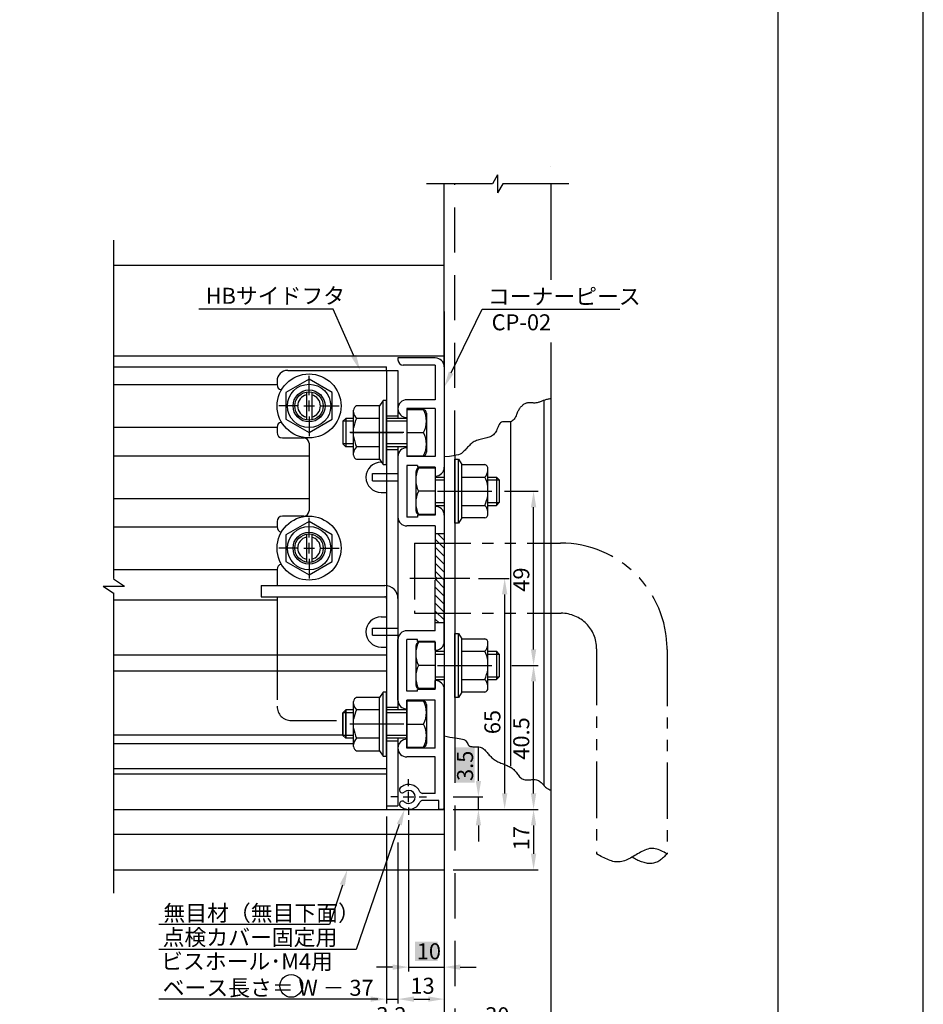
# Model space of a CAD drawing. Extents: x -889 to 194, y -765 to -74.
# Drawn here: x -60 to 194, y -626 to -349 of the extents above; entities that cross this region are included whole.
import ezdxf

# ---------------------------------------------------------------- set-up
doc = ezdxf.new("R2010")
doc.units = 0
for name, pattern in [('CENTER', [50.8, 31.75, -6.35, 6.35, -6.35]), ('DASHED', [19.05, 12.7, -6.35]), ('DASHEDX2', [38.1, 25.4, -12.7]), ('PHANTOM2', [31.75, 15.875, -3.175, 3.175, -3.175, 3.175, -3.175])]:
    doc.linetypes.add(name, pattern=pattern)
doc.layers.get('DEFPOINTS').update_dxf_attribs({"linetype": 'CONTINUOUS'})
for name, color, linetype in [('HASEN', 3, 'DASHED'), ('HATCH', 7, 'CONTINUOUS'), ('HBサイドフタR', 7, 'CONTINUOUS'), ('PT', 4, 'CONTINUOUS'), ('SAISEN', 1, 'CONTINUOUS'), ('SAKUZU1', 7, 'CONTINUOUS'), ('SAKUZU2', 1, 'CONTINUOUS'), ('SUNPOUSEN', 7, 'CONTINUOUS'), ('TYUSINSEN', 5, 'CENTER'), ('コーナーピース', 1, 'CONTINUOUS'), ('ドア', 5, 'CONTINUOUS'), ('ベース', 7, 'CONTINUOUS'), ('ボルト', 4, 'CONTINUOUS'), ('ボルト修正版', 3, 'CONTINUOUS'), ('図面枠', 7, 'CONTINUOUS')]:
    doc.layers.add(name, color=color, linetype=linetype)
doc.styles.get("Standard").update_dxf_attribs({"font": 'txt.shx', "bigfont": 'KELF1-K.shx'})
doc.dimstyles.get("Standard").update_dxf_attribs({"dimtxt": 2.5, "dimasz": 2.5, "dimexe": 1.25, "dimexo": 0.625, "dimtad": 1, "dimcen": 2.5, "dimazin": 3, "dimtfac": 1, "dimtmove": 0, "dimatfit": 3})

# ---------------------------------------------------------------- blocks, each defined once
blk = doc.blocks.new('*X1634')
at = {"layer": 'SUNPOUSEN', "color": 7, "linetype": 'CONTINUOUS'}
for s, p in [('点検カバー固定用', (-19.53, -609.36)), ('ビスホール･M4用', (-19.96, -616.11))]:
    blk.add_text(s, height=4.5, dxfattribs=at).set_placement(p)
blk = doc.blocks.new('*X1635')
at = {"layer": 'SUNPOUSEN', "color": 7}
for p, q in [((47.02, -575.36), (34.85, -610.48)), ((34.85, -610.48), (-20.61, -610.48))]:
    blk.add_line(p, q, dxfattribs=at)
blk.add_solid([(46.31, -575.11), (48.49, -571.11), (47.73, -575.6)], dxfattribs=at)
blk = doc.blocks.new('*X1636')
at = {"layer": 'SUNPOUSEN', "color": 7}
for p, q in [((31.01, -592.38), (27.37, -603.48)), ((27.37, -603.48), (-20.61, -603.48))]:
    blk.add_line(p, q, dxfattribs=at)
blk.add_solid([(30.3, -592.15), (32.41, -588.11), (31.72, -592.61)], dxfattribs=at)
blk = doc.blocks.new('*X1672')
at = {"layer": 'SUNPOUSEN', "color": 18}
blk.add_solid([(51.47, -608.33), (57.81, -608.33), (51.47, -613.73), (57.81, -613.73)], dxfattribs=at)
at = {"layer": 'SUNPOUSEN', "color": 7, "linetype": 'CONTINUOUS'}
blk.add_text('10', height=4.5, dxfattribs=at).set_placement((51.92, -613.28))
blk = doc.blocks.new('*D786')
at = {"layer": 'DEFPOINTS', "color": 0}
for p in [(49.64, -572.11), (59.64, -571.11), (59.64, -615.48)]:
    blk.add_point(p, dxfattribs=at)
at = {"layer": 'SUNPOUSEN', "color": 7}
for p, q in [((59.64, -573.11), (59.64, -616.73)), ((49.64, -574.11), (49.64, -616.73)), ((45.14, -615.48), (40.64, -615.48)), ((49.64, -615.48), (59.64, -615.48)), ((64.14, -615.48), (68.64, -615.48))]:
    blk.add_line(p, q, dxfattribs=at)
for points in [[(45.14, -616.23), (45.14, -614.73), (49.64, -615.48)], [(64.14, -614.73), (64.14, -616.23), (59.64, -615.48)]]:
    blk.add_solid(points, dxfattribs=at)
blk.add_blockref('*X1672', (0, 0), dxfattribs=at)
blk = doc.blocks.new('*D785')
at = {"layer": 'DEFPOINTS', "color": 0}
for p in [(89.64, -567.32), (59.64, -570.91), (89.64, -633.48)]:
    blk.add_point(p, dxfattribs=at)
at = {"layer": 'SUNPOUSEN', "color": 7}
for p, q in [((89.64, -569.32), (89.64, -634.73)), ((59.64, -572.91), (59.64, -634.73)), ((64.14, -633.48), (85.14, -633.48))]:
    blk.add_line(p, q, dxfattribs=at)
for points in [[(64.14, -632.73), (64.14, -634.23), (59.64, -633.48)], [(85.14, -634.23), (85.14, -632.73), (89.64, -633.48)]]:
    blk.add_solid(points, dxfattribs=at)
at = {"layer": 'SUNPOUSEN', "color": 7, "linetype": 'CONTINUOUS'}
blk.add_text('30', height=4.5, dxfattribs=at).set_placement((71.17, -631.28))
blk = doc.blocks.new('*D784')
at = {"layer": 'DEFPOINTS', "color": 0}
for p in [(76.14, -530.6), (84.77, -530.6), (59.64, -571.1)]:
    blk.add_point(p, dxfattribs=at)
at = {"layer": 'SUNPOUSEN'}
for p, q in [((78.64, -530.6), (86.02, -530.6)), ((84.77, -566.6), (84.77, -535.1)), ((62.14, -571.1), (86.02, -571.1))]:
    blk.add_line(p, q, dxfattribs=at)
for points in [[(85.52, -535.1), (84.02, -535.1), (84.77, -530.6)], [(84.02, -566.6), (85.52, -566.6), (84.77, -571.1)]]:
    blk.add_solid(points, dxfattribs=at)
at = {"layer": 'SUNPOUSEN', "linetype": 'CONTINUOUS'}
blk.add_text('40.5', height=4.5, rotation=90, dxfattribs=at).set_placement((83.56, -557.12))
blk = doc.blocks.new('*D783')
at = {"layer": 'DEFPOINTS', "color": 0}
for p in [(66.82, -506.1), (59.64, -571.1), (76.64, -571.1)]:
    blk.add_point(p, dxfattribs=at)
at = {"layer": 'SUNPOUSEN'}
for p, q in [((69.32, -506.1), (77.89, -506.1)), ((76.64, -510.6), (76.64, -566.6)), ((62.14, -571.1), (77.89, -571.1))]:
    blk.add_line(p, q, dxfattribs=at)
for points in [[(77.39, -510.6), (75.89, -510.6), (76.64, -506.1)], [(75.89, -566.6), (77.39, -566.6), (76.64, -571.1)]]:
    blk.add_solid(points, dxfattribs=at)
at = {"layer": 'SUNPOUSEN', "linetype": 'CONTINUOUS'}
blk.add_text('65', height=4.5, rotation=90, dxfattribs=at).set_placement((75.44, -549.95))
blk = doc.blocks.new('*X1671')
at = {"layer": 'SUNPOUSEN', "color": 18}
blk.add_solid([(62.81, -563.56), (62.81, -553.66), (68.21, -563.56), (68.21, -553.66)], dxfattribs=at)
at = {"layer": 'SUNPOUSEN', "linetype": 'CONTINUOUS'}
blk.add_text('3.5', height=4.5, rotation=90, dxfattribs=at).set_placement((67.76, -563.11))
blk = doc.blocks.new('*D782')
at = {"layer": 'DEFPOINTS', "color": 0}
for p in [(59.64, -567.6), (69.26, -567.6), (59.64, -571.1)]:
    blk.add_point(p, dxfattribs=at)
at = {"layer": 'SUNPOUSEN'}
for p, q in [((69.26, -563.1), (69.26, -558.6)), ((62.14, -567.6), (70.51, -567.6)), ((69.26, -571.1), (69.26, -567.6)), ((62.14, -571.1), (70.51, -571.1)), ((69.26, -575.6), (69.26, -580.1))]:
    blk.add_line(p, q, dxfattribs=at)
for points in [[(68.51, -563.1), (70.01, -563.1), (69.26, -567.6)], [(70.01, -575.6), (68.51, -575.6), (69.26, -571.1)]]:
    blk.add_solid(points, dxfattribs=at)
blk.add_blockref('*X1671', (0, 0), dxfattribs=at)
blk = doc.blocks.new('*D781')
at = {"layer": 'DEFPOINTS', "color": 0}
for p in [(59.64, -571.1), (59.64, -588.11), (84.77, -588.11)]:
    blk.add_point(p, dxfattribs=at)
at = {"layer": 'SUNPOUSEN'}
for p, q in [((62.14, -571.1), (86.02, -571.1)), ((84.77, -575.6), (84.77, -583.61)), ((62.14, -588.11), (86.02, -588.11))]:
    blk.add_line(p, q, dxfattribs=at)
for points in [[(85.52, -575.6), (84.02, -575.6), (84.77, -571.1)], [(84.02, -583.61), (85.52, -583.61), (84.77, -588.11)]]:
    blk.add_solid(points, dxfattribs=at)
at = {"layer": 'SUNPOUSEN', "linetype": 'CONTINUOUS'}
blk.add_text('17', height=4.5, rotation=90, dxfattribs=at).set_placement((83.57, -582.6))
blk = doc.blocks.new('*D780')
at = {"layer": 'DEFPOINTS', "color": 0}
for p in [(74.14, -481.6), (84.77, -481.6), (76.14, -530.6)]:
    blk.add_point(p, dxfattribs=at)
at = {"layer": 'SUNPOUSEN'}
for p, q in [((76.64, -481.6), (86.02, -481.6)), ((84.77, -526.1), (84.77, -486.1)), ((78.64, -530.6), (86.02, -530.6))]:
    blk.add_line(p, q, dxfattribs=at)
for points in [[(85.52, -486.1), (84.02, -486.1), (84.77, -481.6)], [(84.02, -526.1), (85.52, -526.1), (84.77, -530.6)]]:
    blk.add_solid(points, dxfattribs=at)
at = {"layer": 'SUNPOUSEN', "linetype": 'CONTINUOUS'}
blk.add_text('49', height=4.5, rotation=90, dxfattribs=at).set_placement((83.57, -509.85))
blk = doc.blocks.new('*X1637')
at = {"layer": 'SUNPOUSEN'}
for p, q in [((28.43, -430.36), (-9.33, -430.36)), ((34.19, -443.48), (28.43, -430.36))]:
    blk.add_line(p, q, dxfattribs=at)
blk.add_solid([(34.88, -443.18), (36, -447.61), (33.5, -443.79)], dxfattribs=at)
blk = doc.blocks.new('*X1638')
at = {"layer": 'SUNPOUSEN'}
for p, q in [((61.6, -448.24), (70.29, -430.36)), ((70.29, -430.36), (108.98, -430.36))]:
    blk.add_line(p, q, dxfattribs=at)
blk.add_solid([(62.28, -448.57), (59.64, -452.29), (60.93, -447.91)], dxfattribs=at)
blk = doc.blocks.new('*X1664')
at = {"layer": 'HATCH', "color": 7, "linetype": 'CONTINUOUS'}
for p, q in [((59.64, -497.61), (57.14, -495.11)), ((59.64, -495.37), (57.87, -493.6)), ((59.64, -499.86), (57.14, -497.36)), ((59.64, -502.1), (57.14, -499.6)), ((59.64, -504.35), (57.14, -501.85)), ((59.64, -506.59), (57.14, -504.09)), ((59.64, -508.84), (57.27, -506.47)), ((59.64, -511.08), (57.14, -508.58)), ((59.64, -513.33), (57.14, -510.83)), ((59.64, -515.57), (57.14, -513.07)), ((59.64, -517.82), (57.14, -515.32)), ((58.18, -518.6), (57.14, -517.56))]:
    blk.add_line(p, q, dxfattribs=at)
blk = doc.blocks.new('*D1595')
at = {"layer": 'DEFPOINTS', "color": 0}
for p in [(43.44, -571.1), (46.64, -578.45), (46.64, -624.48)]:
    blk.add_point(p, dxfattribs=at)
at = {"layer": 'HATCH'}
for p, q in [((43.44, -573.1), (43.44, -625.73)), ((46.64, -580.45), (46.64, -625.73)), ((38.94, -624.48), (34.44, -624.48)), ((43.44, -624.48), (46.64, -624.48)), ((51.14, -624.48), (55.64, -624.48))]:
    blk.add_line(p, q, dxfattribs=at)
for points in [[(38.94, -625.23), (38.94, -623.73), (43.44, -624.48)], [(51.14, -623.73), (51.14, -625.23), (46.64, -624.48)]]:
    blk.add_solid(points, dxfattribs=at)
at = {"layer": 'HATCH', "linetype": 'CONTINUOUS'}
blk.add_text('3.2', height=4.5, dxfattribs=at).set_placement((40.54, -631.24))
blk = doc.blocks.new('*D1596')
at = {"layer": 'DEFPOINTS', "color": 0}
for p in [(59.64, -571.1), (46.64, -578.45), (59.64, -624.48)]:
    blk.add_point(p, dxfattribs=at)
at = {"layer": 'HATCH'}
for p, q in [((59.64, -573.1), (59.64, -625.73)), ((46.64, -580.45), (46.64, -625.73)), ((51.14, -624.48), (55.14, -624.48))]:
    blk.add_line(p, q, dxfattribs=at)
for points in [[(51.14, -623.73), (51.14, -625.23), (46.64, -624.48)], [(55.14, -625.23), (55.14, -623.73), (59.64, -624.48)]]:
    blk.add_solid(points, dxfattribs=at)
at = {"layer": 'HATCH', "linetype": 'CONTINUOUS'}
blk.add_text('13', height=4.5, dxfattribs=at).set_placement((50.14, -622.98))
blk = doc.blocks.new('*D1597')
at = {"layer": 'DEFPOINTS', "color": 0}
for p in [(43.44, -571.1), (-20.61, -610.48), (-20.61, -624.48)]:
    blk.add_point(p, dxfattribs=at)
at = {"layer": 'SUNPOUSEN'}
for p, q in [((43.44, -573.1), (43.44, -625.73)), ((38.94, -624.48), (-20.61, -624.48))]:
    blk.add_line(p, q, dxfattribs=at)
blk.add_solid([(38.94, -625.23), (38.94, -623.73), (43.44, -624.48)], dxfattribs=at)

msp = doc.modelspace()

# ---------------------------------------------------------------- linework, layer by layer
at = {"layer": 'HASEN', "color": 7}
for p, q in [((62.64, -471.571), (62.64, -395.107)), ((62.64, -550.964), (62.64, -647.969))]:
    msp.add_line(p, q, dxfattribs=at)
at = {"layer": 'HASEN', "color": 7, "linetype": 'DASHEDX2'}
for p, q in [((39.439, -476.622), (46.639, -476.622)), ((39.439, -478.622), (39.439, -476.622)), ((39.439, -478.622), (46.639, -478.622)), ((43.439, -508.135), (43.439, -511.805)), ((39.439, -520.122), (46.639, -520.122)), ((39.439, -522.122), (39.439, -520.122)), ((39.439, -522.122), (46.639, -522.122))]:
    msp.add_line(p, q, dxfattribs=at)
at = {"layer": 'HATCH', "color": 7}
for p, q in [((49.639, -564.601), (49.639, -562.601)), ((46.639, -567.601), (44.639, -567.601)), ((48.139, -567.601), (51.139, -567.601)), ((49.639, -569.101), (49.639, -566.101)), ((52.639, -567.601), (54.639, -567.601)), ((49.639, -570.601), (49.639, -572.601))]:
    msp.add_line(p, q, dxfattribs=at)
at = {"layer": 'HBサイドフタR', "color": 7}
for p, q in [((15.639, -447.601), (46.639, -447.601)), ((43.439, -447.601), (43.439, -508.101)), ((46.639, -447.601), (46.639, -461.101)), ((12.639, -450.601), (12.639, -451.621)), ((12.639, -463.581), (12.639, -465.091)), ((14.139, -466.591), (20.139, -466.591)), ((21.639, -468.091), (21.639, -487.091)), ((46.639, -469.101), (46.639, -543.101)), ((12.639, -490.091), (12.639, -491.601)), ((20.139, -488.591), (14.139, -488.591)), ((12.639, -503.601), (12.639, -508.101)), ((8.139, -508.101), (42.939, -508.101)), ((8.139, -508.101), (8.139, -511.301)), ((8.139, -511.301), (42.939, -511.301)), ((12.639, -511.301), (12.639, -527.601)), ((43.439, -511.301), (43.439, -570.101)), ((43.439, -542.351), (46.639, -542.351)), ((46.639, -551.101), (46.639, -570.101)), ((43.439, -551.851), (46.639, -551.851)), ((43.439, -570.101), (46.639, -570.101))]:
    msp.add_line(p, q, dxfattribs=at)
at = {"layer": 'HBサイドフタR', "color": 7, "linetype": 'DASHED'}
for p, q in [((12.639, -527.601), (12.639, -542.101)), ((16.639, -546.101), (31.139, -546.101))]:
    msp.add_line(p, q, dxfattribs=at)
at = {"layer": 'HBサイドフタR', "color": 7}
for centre, radius, start, end in [((15.639, -450.601), 3, 90, 180), ((14.139, -451.601), 1.5, 180, 259.13617), ((14.139, -463.601), 1.5, 100.86383, 180), ((14.139, -465.091), 1.5, 180, 270), ((20.139, -468.091), 1.5, 0, 90), ((20.139, -487.091), 1.5, 270, 0), ((14.139, -490.091), 1.5, 90, 180), ((14.139, -491.601), 1.5, 180, 259.13617), ((14.139, -503.601), 1.5, 100.86383, 180), ((42.939, -511.801), 3.7, 0, 90), ((42.939, -511.801), 0.5, 359.49693, 89.99844)]:
    msp.add_arc(centre, radius, start, end, dxfattribs=at)
at = {"layer": 'HBサイドフタR', "color": 7, "linetype": 'DASHED'}
msp.add_arc((16.639, -542.101), 4, 180, 270, dxfattribs=at)
at = {"layer": 'PT'}
msp.add_line((194.348, -764.783), (194.348, -73.583), dxfattribs=at)
at = {"layer": 'PT', "color": 7}
msp.add_line((89.639, -390.105), (89.639, -390.105), dxfattribs=at)
msp.add_line((89.639, -390.105), (89.639, -390.105), dxfattribs=at)
at = {"layer": 'SAISEN', "color": 7}
for p, q in [((41.883, -473.424), (41.988, -473.424)), ((41.883, -481.924), (43.439, -481.924)), ((41.883, -516.924), (43.439, -516.924)), ((41.883, -525.424), (43.439, -525.424))]:
    msp.add_line(p, q, dxfattribs=at)
for centre in [(41.883, -477.674), (41.883, -521.174)]:
    msp.add_arc(centre, 4.25, 90, 270, dxfattribs=at)
at = {"layer": 'SAKUZU1', "color": 7}
for p, q in [((74.639, -392.607), (73.196, -395.107)), ((74.639, -392.607), (74.639, -397.607)), ((73.196, -395.107), (54.639, -395.107)), ((59.639, -433.038), (59.639, -395.107)), ((76.083, -395.107), (74.639, -397.607)), ((94.639, -395.107), (76.083, -395.107)), ((89.639, -395.107), (89.639, -422.119)), ((-33.365, -410.999), (-33.365, -506.132)), ((59.639, -446.525), (59.639, -410.464)), ((59.639, -418.105), (-33.365, -418.105)), ((59.639, -431.046), (59.639, -570.398)), ((59.639, -431.054), (59.639, -569.905)), ((59.639, -431.674), (59.639, -571.025)), ((89.639, -439.778), (89.639, -647.973)), ((59.639, -443.605), (-33.365, -443.605)), ((87.639, -455.997), (87.639, -564.346)), ((78.299, -462.102), (78.299, -558.9)), ((62.64, -471.451), (62.64, -552.075)), ((-33.365, -506.212), (-30.219, -508.309)), ((-36.28, -508.309), (-33.365, -510.253)), ((-36.28, -508.309), (-30.219, -508.309)), ((-33.365, -510.173), (-33.365, -594.716)), ((59.639, -569.905), (59.639, -647.973))]:
    msp.add_line(p, q, dxfattribs=at)
for points in [[(80.166, -459.603), (80.256, -459.394), (80.355, -459.183), (80.463, -458.973), (80.58, -458.764), (80.705, -458.558), (80.838, -458.356), (80.979, -458.159), (81.127, -457.969), (81.283, -457.787), (81.446, -457.613), (81.616, -457.45), (81.793, -457.299), (81.976, -457.16), (82.166, -457.036), (82.361, -456.926), (82.562, -456.834), (82.769, -456.759), (82.98, -456.704), (83.197, -456.667), (83.418, -456.645), (83.642, -456.637), (83.868, -456.638), (84.097, -456.646), (84.326, -456.658), (84.556, -456.671), (84.785, -456.681), (85.014, -456.685), (85.24, -456.682), (85.463, -456.667), (85.683, -456.638), (85.901, -456.596), (86.116, -456.544), (86.329, -456.482), (86.541, -456.412), (86.752, -456.337), (86.963, -456.257), (87.174, -456.175), (87.387, -456.093), (87.6, -456.011), (87.816, -455.932), (88.035, -455.858), (88.257, -455.79), (88.482, -455.73), (88.71, -455.677), (88.941, -455.63), (89.174, -455.587), (89.407, -455.546), (89.639, -455.506)], [(80.166, -459.603), (80.004, -459.982), (79.837, -460.35), (79.661, -460.701), (79.472, -461.029), (79.267, -461.325), (79.042, -461.583), (78.793, -461.796), (78.516, -461.957), (78.209, -462.059), (77.869, -462.1), (77.506, -462.097), (77.133, -462.072), (76.762, -462.045), (76.403, -462.038), (76.069, -462.071), (75.772, -462.166), (75.515, -462.331), (75.294, -462.557), (75.099, -462.831), (74.926, -463.144), (74.766, -463.484), (74.614, -463.84), (74.461, -464.201), (74.3, -464.557), (74.126, -464.895), (73.931, -465.205), (73.709, -465.479), (73.461, -465.718), (73.191, -465.925), (72.9, -466.103), (72.591, -466.257), (72.267, -466.389), (71.929, -466.504), (71.581, -466.605), (71.226, -466.696), (70.865, -466.779), (70.501, -466.859), (70.136, -466.94), (69.774, -467.024), (69.416, -467.115), (69.066, -467.217), (68.725, -467.334), (68.396, -467.469), (68.083, -467.625), (67.785, -467.805), (67.502, -468.006), (67.232, -468.226), (66.972, -468.461), (66.721, -468.708), (66.475, -468.964), (66.233, -469.225), (65.993, -469.488), (65.753, -469.751), (65.509, -470.009), (65.261, -470.261), (65.005, -470.501), (64.74, -470.728), (64.459, -470.939), (64.119, -471.134), (63.668, -471.315), (63.049, -471.486), (62.208, -471.647), (61.089, -471.802), (59.639, -471.951)], [(59.639, -550.456), (60.47, -550.625), (61.25, -550.761), (61.976, -550.871), (62.649, -550.965), (63.267, -551.05), (63.829, -551.135), (64.333, -551.228), (64.779, -551.337), (65.164, -551.47), (65.489, -551.636), (65.751, -551.843), (65.952, -552.095), (66.11, -552.376), (66.252, -552.659), (66.401, -552.918), (66.584, -553.127), (66.81, -553.278), (67.073, -553.379), (67.368, -553.44), (67.686, -553.471), (68.022, -553.481), (68.37, -553.48), (68.721, -553.478), (69.071, -553.484), (69.412, -553.509), (69.738, -553.562), (70.041, -553.652), (70.32, -553.784), (70.577, -553.952), (70.817, -554.15), (71.043, -554.37), (71.258, -554.605), (71.468, -554.85), (71.676, -555.098), (71.884, -555.342), (72.095, -555.581), (72.308, -555.815), (72.525, -556.042), (72.747, -556.262), (72.973, -556.475), (73.205, -556.678), (73.443, -556.873), (73.688, -557.057), (73.941, -557.23), (74.202, -557.391), (74.471, -557.542), (74.747, -557.683), (75.028, -557.816), (75.314, -557.942), (75.604, -558.063), (75.896, -558.18), (76.19, -558.295), (76.483, -558.41), (76.776, -558.526), (77.067, -558.645), (77.355, -558.769), (77.639, -558.9), (77.918, -559.039), (78.191, -559.188), (78.456, -559.349), (78.712, -559.524), (78.959, -559.715), (79.196, -559.923), (79.421, -560.149), (79.635, -560.392), (79.843, -560.645), (80.045, -560.904), (80.245, -561.164), (80.445, -561.42), (80.648, -561.667), (80.857, -561.9), (81.074, -562.114), (81.301, -562.304), (81.542, -562.466), (81.798, -562.593), (82.072, -562.684), (82.362, -562.743), (82.665, -562.774), (82.979, -562.785), (83.3, -562.78), (83.627, -562.765), (83.958, -562.746), (84.288, -562.728), (84.617, -562.718), (84.941, -562.72), (85.258, -562.741), (85.565, -562.786), (85.86, -562.861), (86.141, -562.971), (86.405, -563.121), (86.653, -563.307), (86.888, -563.519), (87.113, -563.75), (87.33, -563.991), (87.541, -564.233), (87.75, -564.47), (87.958, -564.691), (88.168, -564.889), (88.383, -565.059), (88.607, -565.205), (88.841, -565.334), (89.089, -565.453), (89.354, -565.569), (89.639, -565.686)]]:
    msp.add_lwpolyline(points, dxfattribs=at)
at = {"layer": 'SAKUZU2', "color": 7}
for p, q in [((21.635, -454.601), (21.635, -449.101)), ((21.635, -459.101), (21.635, -456.101)), ((18.635, -457.601), (13.135, -457.601)), ((20.135, -457.601), (23.135, -457.601)), ((24.635, -457.601), (30.135, -457.601)), ((21.635, -460.601), (21.635, -466.101)), ((21.635, -494.601), (21.635, -489.101)), ((18.635, -497.601), (13.135, -497.601)), ((20.135, -497.601), (23.135, -497.601)), ((21.635, -499.101), (21.635, -496.101)), ((24.635, -497.601), (30.135, -497.601)), ((21.635, -500.601), (21.635, -506.101))]:
    msp.add_line(p, q, dxfattribs=at)
at = {"layer": 'SAKUZU2', "color": 7, "linetype": 'PHANTOM2'}
for p, q in [((51.251, -496.161), (92.306, -496.161)), ((51.251, -496.161), (51.251, -515.912)), ((51.251, -515.912), (92.506, -515.912)), ((102.506, -525.912), (102.506, -583.607)), ((122.306, -526.161), (122.306, -583.607))]:
    msp.add_line(p, q, dxfattribs=at)
for points in [[(122.306, -583.607), (121.892, -583.378), (121.477, -583.154), (121.063, -582.939), (120.648, -582.737), (120.233, -582.554), (119.818, -582.394), (119.403, -582.261), (118.988, -582.16), (118.573, -582.095), (118.158, -582.072), (117.742, -582.094), (117.327, -582.156), (116.911, -582.256), (116.496, -582.389), (116.082, -582.551), (115.668, -582.736), (115.254, -582.942), (114.842, -583.163), (114.431, -583.395), (114.021, -583.634), (113.613, -583.876), (113.206, -584.118), (112.8, -584.356), (112.395, -584.587), (111.99, -584.81), (111.586, -585.02), (111.181, -585.214), (110.777, -585.391), (110.372, -585.546), (109.967, -585.677), (109.561, -585.781), (109.154, -585.855), (108.746, -585.895), (108.336, -585.901), (107.925, -585.875), (107.513, -585.817), (107.1, -585.732), (106.685, -585.621), (106.27, -585.486), (105.854, -585.331), (105.437, -585.156), (105.02, -584.965), (104.602, -584.76), (104.183, -584.544), (103.764, -584.318), (103.345, -584.085), (102.926, -583.847), (102.506, -583.607)], [(122.306, -583.607), (122.054, -583.864), (121.801, -584.118), (121.546, -584.369), (121.289, -584.613), (121.03, -584.849), (120.768, -585.074), (120.501, -585.287), (120.23, -585.485), (119.954, -585.667), (119.672, -585.83), (119.383, -585.972), (119.087, -586.091), (118.784, -586.186), (118.473, -586.257), (118.156, -586.305), (117.834, -586.332), (117.506, -586.337), (117.175, -586.323), (116.839, -586.29), (116.501, -586.238), (116.161, -586.169), (115.819, -586.084), (115.477, -585.983), (115.134, -585.869), (114.792, -585.74), (114.451, -585.599), (114.113, -585.447), (113.777, -585.284), (113.444, -585.111), (113.116, -584.929), (112.792, -584.739), (112.474, -584.542)]]:
    msp.add_lwpolyline(points, dxfattribs=at)
for centre, radius in [((92.306, -526.161), 30), ((92.506, -525.912), 10)]:
    msp.add_arc(centre, radius, 0, 90, dxfattribs=at)
at = {"layer": 'SUNPOUSEN', "color": 7}
for p, q in [((43.439, -460.351), (46.639, -460.351)), ((43.439, -469.851), (46.639, -469.851)), ((69.264, -558.605), (69.264, -553.414)), ((40.939, -624.481), (38.439, -624.481))]:
    msp.add_line(p, q, dxfattribs=at)
msp.add_circle((16.615, -620.757), 3.2, dxfattribs=at)
msp.add_solid([(38.939, -623.731), (38.939, -625.231), (43.439, -624.481)], dxfattribs=at)
at = {"layer": 'TYUSINSEN', "color": 7}
for p, q in [((33.306, -465.101), (47.978, -465.101)), ((66.824, -506.101), (49.931, -506.101))]:
    msp.add_line(p, q, dxfattribs=at)
at = {"layer": 'コーナーピース', "color": 7}
for p, q in [((57.139, -444.101), (46.639, -444.101)), ((46.639, -444.101), (46.639, -444.601)), ((57.139, -446.101), (48.139, -446.101)), ((57.139, -446.101), (57.139, -455.851)), ((59.639, -446.601), (59.639, -474.851)), ((57.139, -455.851), (49.139, -455.851)), ((46.639, -458.351), (46.639, -458.351)), ((57.139, -458.351), (49.139, -458.351)), ((49.139, -458.351), (49.139, -460.851)), ((57.139, -458.351), (57.139, -471.851)), ((49.139, -460.851), (49.139, -460.851)), ((49.139, -469.351), (49.139, -471.851)), ((49.139, -469.351), (49.139, -469.351)), ((46.639, -471.851), (46.639, -474.351)), ((57.139, -471.851), (49.139, -471.851)), ((46.639, -474.351), (46.639, -488.851)), ((49.139, -474.351), (49.139, -488.851)), ((52.139, -474.351), (49.139, -474.351)), ((52.139, -474.351), (52.139, -474.851)), ((57.139, -474.851), (52.139, -474.851)), ((57.139, -474.851), (57.139, -477.351)), ((57.139, -477.351), (57.139, -477.351)), ((57.139, -485.851), (57.139, -488.351)), ((57.139, -485.851), (57.139, -485.851)), ((52.139, -488.851), (49.139, -488.851)), ((57.139, -488.351), (52.139, -488.351)), ((52.139, -488.351), (52.139, -488.851)), ((59.639, -488.351), (59.639, -506.101)), ((57.139, -491.351), (49.139, -491.351)), ((57.139, -491.351), (57.139, -505.601)), ((59.639, -493.601), (57.139, -493.601)), ((57.639, -506.101), (57.139, -505.601)), ((57.639, -506.101), (57.139, -506.601)), ((57.139, -520.851), (57.139, -506.601)), ((59.639, -523.851), (59.639, -506.101)), ((59.639, -518.601), (57.139, -518.601)), ((46.639, -537.851), (46.639, -523.351)), ((57.139, -520.851), (49.139, -520.851)), ((49.139, -537.851), (49.139, -523.351)), ((52.139, -523.351), (49.139, -523.351)), ((52.139, -523.851), (52.139, -523.351)), ((57.139, -523.851), (52.139, -523.851)), ((57.139, -526.351), (57.139, -523.851)), ((57.139, -526.351), (57.139, -526.351)), ((57.139, -537.351), (52.139, -537.351)), ((52.139, -537.851), (52.139, -537.351)), ((57.139, -537.351), (57.139, -534.851)), ((57.139, -534.851), (57.139, -534.851)), ((59.639, -570.601), (59.639, -537.351)), ((46.639, -540.351), (46.639, -537.851)), ((52.139, -537.851), (49.139, -537.851)), ((57.139, -540.351), (49.139, -540.351)), ((49.139, -542.851), (49.139, -540.351)), ((49.139, -542.851), (49.139, -542.851)), ((57.139, -553.851), (57.139, -540.351)), ((46.639, -553.851), (46.639, -553.851)), ((49.139, -553.851), (49.139, -551.351)), ((49.139, -551.351), (49.139, -551.351)), ((57.139, -553.851), (49.139, -553.851)), ((57.139, -556.351), (49.139, -556.351)), ((57.139, -566.601), (57.139, -556.351)), ((47.436, -566.328), (47.436, -566.328)), ((57.139, -566.601), (53.56, -566.601)), ((47.436, -568.873), (47.436, -568.873)), ((58.139, -568.601), (53.56, -568.601)), ((58.139, -571.101), (58.139, -568.601)), ((59.139, -571.101), (58.139, -571.101))]:
    msp.add_line(p, q, dxfattribs=at)
for centre, radius, start, end in [((48.139, -444.601), 1.5, 180, 270), ((57.139, -446.601), 2.5, 0, 90), ((49.139, -458.351), 2.5, 90, 180), ((49.139, -458.351), 2.5, 180, 270), ((49.139, -471.851), 2.5, 90, 180), ((57.139, -474.851), 2.5, 270, 0), ((57.139, -488.351), 2.5, 0, 90), ((49.139, -488.851), 2.5, 180, 270), ((49.139, -523.351), 2.5, 90, 180), ((57.139, -523.851), 2.5, 270, 0), ((57.139, -537.351), 2.5, 0, 90), ((49.139, -540.351), 2.5, 180, 270), ((49.139, -553.851), 2.5, 90, 180), ((49.139, -553.851), 2.5, 180, 270), ((47.848, -565.614), 0.825, 132.03649, 240), ((49.639, -567.601), 3.5, 24.95873, 132.03649), ((47.848, -565.614), 0.825, 240, 312.03649), ((49.639, -567.601), 1.85, 227.96351, 132.03649), ((53.56, -565.776), 0.825, 204.95873, 270), ((47.848, -569.588), 0.825, 120, 227.96351), ((49.639, -567.601), 3.5, 227.96351, 335.04127), ((47.848, -569.588), 0.825, 47.96351, 120), ((53.56, -569.426), 0.825, 90, 155.04127), ((59.139, -570.601), 0.5, 270, 0)]:
    msp.add_arc(centre, radius, start, end, dxfattribs=at)
at = {"layer": 'ドア', "color": 7}
for p, q in [((-33.365, -578.105), (59.639, -578.105)), ((-33.365, -588.105), (59.639, -588.105))]:
    msp.add_line(p, q, dxfattribs=at)
at = {"layer": 'ベース', "color": 7}
for p, q in [((-33.365, -446.601), (43.439, -446.601)), ((43.439, -447.601), (43.439, -446.601)), ((-33.365, -451.601), (12.639, -451.601)), ((-33.365, -463.601), (12.639, -463.601)), ((-33.365, -471.601), (21.639, -471.601)), ((-33.365, -483.601), (21.639, -483.601)), ((-33.365, -491.601), (12.639, -491.601)), ((-33.365, -503.601), (12.639, -503.601)), ((-33.365, -512.101), (12.639, -512.101)), ((-33.365, -527.601), (43.439, -527.601)), ((-33.365, -532.101), (43.439, -532.101)), ((-33.365, -550.101), (31.139, -550.101)), ((-33.365, -552.601), (34.139, -552.601)), ((-33.365, -559.601), (43.439, -559.601)), ((-33.365, -561.101), (43.439, -561.101)), ((43.439, -570.101), (43.439, -571.101)), ((-33.365, -571.101), (59.639, -571.101))]:
    msp.add_line(p, q, dxfattribs=at)
at = {"layer": 'ボルト', "color": 7}
for p, q in [((20.885, -453.672), (20.885, -461.53)), ((22.385, -453.672), (22.385, -461.53)), ((42.439, -456.101), (41.439, -457.601)), ((42.439, -474.101), (42.439, -456.101)), ((43.439, -456.101), (42.439, -456.101)), ((43.439, -474.101), (43.439, -456.101)), ((34.139, -471.449), (34.139, -458.752)), ((41.439, -457.601), (35.019, -457.601)), ((41.439, -472.601), (41.439, -457.601)), ((41.439, -472.601), (41.439, -457.601)), ((49.139, -458.601), (49.139, -471.601)), ((49.139, -458.601), (53.639, -458.601)), ((54.639, -459.601), (54.639, -470.601)), ((31.139, -461.901), (31.939, -461.101)), ((31.139, -461.901), (31.139, -468.301)), ((34.139, -461.901), (31.139, -461.901)), ((31.939, -461.101), (31.939, -469.101)), ((34.139, -461.101), (31.94, -461.101)), ((34.139, -461.101), (31.94, -461.101)), ((41.439, -461.101), (35.019, -461.101)), ((49.139, -461.101), (43.439, -461.101)), ((49.139, -461.101), (43.439, -461.101)), ((49.139, -461.901), (43.439, -461.901)), ((49.139, -465.101), (53.864, -465.101)), ((31.939, -469.101), (31.139, -468.301)), ((34.139, -468.301), (31.139, -468.301)), ((34.139, -469.101), (31.939, -469.101)), ((41.439, -469.101), (35.019, -469.101)), ((49.139, -468.301), (43.439, -468.301)), ((49.139, -469.101), (43.439, -469.101)), ((35.019, -472.601), (41.439, -472.601)), ((41.439, -472.601), (42.439, -474.101)), ((49.139, -471.601), (53.639, -471.601)), ((62.64, -490.601), (62.64, -472.601)), ((62.64, -472.601), (63.64, -472.601)), ((63.64, -490.601), (63.64, -472.601)), ((63.64, -472.601), (64.64, -474.101)), ((42.439, -474.101), (43.439, -474.101)), ((51.639, -476.101), (51.639, -487.101)), ((57.139, -475.101), (52.639, -475.101)), ((57.139, -475.101), (57.139, -488.101)), ((64.64, -489.101), (64.64, -474.101)), ((64.64, -489.101), (64.64, -474.101)), ((64.64, -474.101), (71.06, -474.101)), ((71.94, -487.949), (71.94, -475.252)), ((57.139, -477.601), (59.639, -477.601)), ((57.139, -477.601), (59.639, -477.601)), ((57.139, -478.401), (59.639, -478.401)), ((64.64, -477.601), (71.06, -477.601)), ((71.94, -477.601), (74.339, -477.601)), ((71.94, -477.601), (74.339, -477.601)), ((71.94, -478.401), (75.139, -478.401)), ((74.339, -477.601), (74.339, -485.601)), ((75.139, -478.401), (74.339, -477.601)), ((75.139, -478.401), (75.139, -484.801)), ((57.139, -481.601), (52.414, -481.601)), ((57.139, -484.801), (59.639, -484.801)), ((57.139, -485.601), (59.639, -485.601)), ((64.64, -485.601), (71.06, -485.601)), ((71.94, -484.801), (75.139, -484.801)), ((71.94, -485.601), (74.339, -485.601)), ((74.339, -485.601), (75.139, -484.801)), ((57.139, -488.101), (52.639, -488.101)), ((64.64, -489.101), (63.64, -490.601)), ((71.06, -489.101), (64.64, -489.101)), ((63.64, -490.601), (62.64, -490.601)), ((20.885, -493.672), (20.885, -501.53)), ((22.385, -493.672), (22.385, -501.53)), ((62.64, -539.601), (62.64, -521.601)), ((62.64, -521.601), (63.64, -521.601)), ((63.64, -539.601), (63.64, -521.601)), ((63.64, -521.601), (64.64, -523.101)), ((64.64, -538.101), (64.64, -523.101)), ((64.64, -538.101), (64.64, -523.101)), ((64.64, -523.101), (71.06, -523.101)), ((51.639, -525.101), (51.639, -536.101)), ((57.139, -524.101), (52.639, -524.101)), ((57.139, -524.101), (57.139, -537.101)), ((71.94, -536.949), (71.94, -524.252)), ((57.139, -526.601), (59.639, -526.601)), ((57.139, -526.601), (59.639, -526.601)), ((57.139, -527.401), (59.639, -527.401)), ((64.64, -526.601), (71.06, -526.601)), ((71.94, -526.601), (74.339, -526.601)), ((71.94, -526.601), (74.339, -526.601)), ((71.94, -527.401), (75.139, -527.401)), ((74.339, -526.601), (74.339, -534.601)), ((75.139, -527.401), (74.339, -526.601)), ((75.139, -527.401), (75.139, -533.801)), ((57.139, -530.601), (52.414, -530.601)), ((57.139, -533.801), (59.639, -533.801)), ((57.139, -534.601), (59.639, -534.601)), ((64.64, -534.601), (71.06, -534.601)), ((71.94, -533.801), (75.139, -533.801)), ((71.94, -534.601), (74.339, -534.601)), ((74.339, -534.601), (75.139, -533.801)), ((57.139, -537.101), (52.639, -537.101)), ((41.439, -539.601), (35.019, -539.601)), ((42.439, -538.101), (41.439, -539.601)), ((41.439, -554.601), (41.439, -539.601)), ((42.439, -556.101), (42.439, -538.101)), ((43.439, -538.101), (42.439, -538.101)), ((43.439, -556.101), (43.439, -538.101)), ((63.64, -539.601), (62.64, -539.601)), ((64.64, -538.101), (63.64, -539.601)), ((71.06, -538.101), (64.64, -538.101)), ((34.139, -553.449), (34.139, -540.752)), ((49.139, -553.601), (49.139, -540.601)), ((49.139, -540.601), (53.68, -540.601)), ((49.139, -540.601), (49.139, -553.601)), ((49.139, -540.601), (53.639, -540.601)), ((54.639, -541.601), (54.639, -552.601)), ((31.939, -543.101), (31.139, -543.901)), ((31.139, -543.901), (31.939, -543.101)), ((31.139, -550.301), (31.139, -543.901)), ((34.139, -543.901), (31.139, -543.901)), ((31.139, -543.901), (31.139, -550.301)), ((34.139, -543.901), (31.139, -543.901)), ((31.939, -551.1), (31.939, -543.101)), ((34.139, -543.101), (31.939, -543.101)), ((31.939, -543.101), (31.939, -551.101)), ((34.139, -543.101), (31.94, -543.101)), ((34.139, -543.101), (31.94, -543.101)), ((41.439, -543.101), (35.019, -543.101)), ((49.139, -543.101), (43.439, -543.101)), ((49.139, -543.101), (43.439, -543.101)), ((49.139, -543.101), (43.439, -543.101)), ((49.139, -543.901), (43.439, -543.901)), ((49.139, -543.901), (43.439, -543.901)), ((49.139, -547.101), (53.864, -547.101)), ((31.139, -550.301), (31.94, -551.101)), ((34.139, -550.301), (31.139, -550.301)), ((31.939, -551.101), (31.139, -550.301)), ((34.139, -550.301), (31.139, -550.301)), ((34.139, -551.101), (31.939, -551.101)), ((34.139, -551.101), (31.94, -551.101)), ((34.139, -551.101), (31.94, -551.101)), ((41.439, -551.101), (35.019, -551.101)), ((49.139, -550.301), (43.439, -550.301)), ((49.139, -550.301), (43.439, -550.301)), ((49.139, -551.101), (43.439, -551.101)), ((49.139, -551.101), (43.439, -551.101)), ((49.139, -551.101), (43.439, -551.101)), ((49.139, -553.601), (53.639, -553.601)), ((35.019, -554.601), (41.439, -554.601)), ((41.439, -554.601), (42.439, -556.101)), ((42.439, -556.101), (43.439, -556.101))]:
    msp.add_line(p, q, dxfattribs=at)
for points in [[(15.14, -453.851), (15.14, -461.351), (21.635, -465.101), (28.131, -461.351), (28.131, -453.851), (21.635, -450.101)], [(15.14, -493.851), (15.14, -501.351), (21.635, -505.101), (28.131, -501.351), (28.131, -493.851), (21.635, -490.101)]]:
    msp.add_lwpolyline(points, close=True, dxfattribs=at)
for centre, radius in [((21.635, -457.601), 9), ((21.635, -457.601), 6.1), ((21.635, -457.601), 4.5), ((21.635, -457.601), 4), ((21.635, -497.601), 9), ((21.635, -497.601), 6.1), ((21.635, -497.601), 4.5), ((21.635, -497.601), 4)]:
    msp.add_circle(centre, radius, dxfattribs=at)
for centre, radius, start, end in [((21.635, -457.601), 3.2, 103.55478, 256.44522), ((21.635, -457.601), 3.2, 283.55478, 76.44522), ((35.343, -458.76), 1.204, 105.61457, 179.88172), ((36.877, -459.066), 2.756, 186.52795, 227.6096), ((53.639, -459.601), 1, 0, 90), ((47.639, -461.864), 7.017, 332.5265, 27.4735), ((42.988, -465.218), 8.969, 152.67217, 170.57468), ((47.491, -468.338), 7.149, 333.0744, 26.9256), ((47.862, -463.593), 13.974, 190.87812, 203.21108), ((36.877, -471.136), 2.756, 132.3904, 173.47205), ((53.639, -470.601), 1, 270, 0), ((53.639, -470.601), 1, 270, 0), ((35.343, -471.441), 1.204, 180.11828, 254.38543), ((58.64, -478.364), 7.017, 152.5265, 207.4735), ((52.639, -476.101), 1, 90, 180), ((70.736, -475.26), 1.204, 0.11828, 74.38543), ((69.202, -475.566), 2.756, 312.3904, 353.47205), ((63.091, -481.718), 8.969, 9.42532, 27.32783), ((58.788, -484.838), 7.149, 153.0744, 206.9256), ((58.217, -480.093), 13.974, 336.78892, 349.12188), ((52.639, -487.101), 1, 180, 270), ((52.639, -487.101), 1, 180, 270), ((69.202, -487.636), 2.756, 6.52795, 47.6096), ((70.736, -487.941), 1.204, 285.61457, 359.88172), ((21.635, -497.601), 3.2, 103.55478, 256.44522), ((21.635, -497.601), 3.2, 283.55478, 76.44522), ((70.736, -524.26), 1.204, 0.11828, 74.38543), ((58.64, -527.364), 7.017, 152.5265, 207.4735), ((52.639, -525.101), 1, 90, 180), ((69.202, -524.566), 2.756, 312.3904, 353.47205), ((63.091, -530.718), 8.969, 9.42532, 27.32783), ((58.788, -533.838), 7.149, 153.0744, 206.9256), ((58.217, -529.093), 13.974, 336.78892, 349.12188), ((69.202, -536.636), 2.756, 6.52795, 47.6096), ((52.639, -536.101), 1, 180, 270), ((52.639, -536.101), 1, 180, 270), ((70.736, -536.941), 1.204, 285.61457, 359.88172), ((35.343, -540.76), 1.204, 105.61457, 179.88172), ((36.877, -541.066), 2.756, 186.52795, 227.6096), ((53.639, -541.601), 1, 0, 90), ((47.639, -543.864), 7.017, 332.5265, 27.4735), ((42.988, -547.218), 8.969, 152.67217, 170.57468), ((47.862, -545.593), 13.974, 190.87812, 203.21108), ((47.491, -550.338), 7.149, 333.0744, 26.9256), ((36.877, -553.136), 2.756, 132.3904, 173.47205), ((35.343, -553.441), 1.204, 180.11828, 254.38543), ((53.639, -552.601), 1, 270, 0), ((53.639, -552.601), 1, 270, 0)]:
    msp.add_arc(centre, radius, start, end, dxfattribs=at)
at = {"layer": 'ボルト修正版', "color": 7, "linetype": 'CENTER'}
for p, q in [((48.323, -465.101), (33.088, -465.101)), ((57.756, -481.601), (72.991, -481.601)), ((57.756, -530.601), (72.991, -530.601)), ((48.323, -547.101), (33.088, -547.101))]:
    msp.add_line(p, q, dxfattribs=at)
at = {"layer": '図面枠'}
msp.add_lwpolyline([(-758.452, -752.783), (153.548, -752.783), (153.548, -85.583), (-758.452, -85.583)], close=True, dxfattribs=at)

# ---------------------------------------------------------------- block references
at = {"layer": 'HATCH', "color": 7}
msp.add_blockref('*X1664', (0, 0), dxfattribs=at)
at = {"layer": 'SUNPOUSEN', "color": 7}
for name in ['*X1637', '*X1638', '*X1635', '*X1636', '*X1634']:
    msp.add_blockref(name, (0, 0), dxfattribs=at)

# ---------------------------------------------------------------- texts
at = {"layer": 'SUNPOUSEN', "color": 7, "linetype": 'CONTINUOUS'}
for s, p in [('HBサイドフタ', (-7.435, -428.855)), ('コーナーピース', (71.908, -429.041)), ('CP-02', (72.97, -436.315)), ('無目材（無目下面）', (-19.308, -602.519)), ('ベース長さ＝ W － 37', (-19.512, -623.556))]:
    msp.add_text(s, height=4.5, dxfattribs=at).set_placement(p)

# ---------------------------------------------------------------- dimensions: what is measured, and where the dimension line sits
at = {"layer": 'HATCH', "color": 7}
dim = msp.add_linear_dim(base=(46.639, -624.481), p1=(43.439, -571.101), p2=(46.639, -578.448), dimstyle='Standard', dxfattribs=at)
dim.commit()
dim.dimension.update_dxf_attribs({"geometry": '*D1595', "text_midpoint": (45.039, -628.995), "dimtype": 160})
dim = msp.add_linear_dim(base=(59.639, -624.481), p1=(46.639, -578.448), p2=(59.639, -571.101), dimstyle='Standard', dxfattribs=at)
dim.commit()
dim.dimension.update_dxf_attribs({"geometry": '*D1596', "text_midpoint": (53.139, -620.731)})
at = {"layer": 'SUNPOUSEN', "color": 7}
for base, p1, p2, angle, picture, middle in [((84.767, -481.601), (76.139, -530.601), (74.139, -481.601), 90, '*D780', (81.317, -506.101)), ((89.639, -633.481), (59.639, -570.905), (89.639, -567.316), 180, '*D785', (74.639, -629.031))]:
    dim = msp.add_linear_dim(base=base, p1=p1, p2=p2, angle=angle, dimstyle='Standard', dxfattribs=at)
    dim.commit()
    dim.dimension.update_dxf_attribs({"geometry": picture, "text_midpoint": middle})
for base, p1, p2, angle, picture, middle in [((76.639, -571.101), (66.824, -506.101), (59.639, -571.101), 90, '*D783', (76.639, -546.181)), ((84.767, -530.601), (59.639, -571.101), (76.139, -530.601), 90, '*D784', (84.767, -550.743)), ((69.264, -567.601), (59.639, -571.101), (59.639, -567.601), 90, '*D782', (69.264, -558.605)), ((59.639, -615.481), (49.639, -572.105), (59.639, -571.105), 180, '*D786', (54.639, -615.481)), ((84.767, -588.105), (59.639, -571.101), (59.639, -588.105), 90, '*D781', (84.767, -579.603))]:
    dim = msp.add_linear_dim(base=base, p1=p1, p2=p2, angle=angle, dimstyle='Standard', dxfattribs=at)
    dim.commit()
    dim.dimension.update_dxf_attribs({"geometry": picture, "text_midpoint": middle, "dimtype": 160})
dim = msp.add_linear_dim(base=(-20.615, -624.481), p1=(43.439, -571.101), p2=(-20.615, -610.481), text='\\A1;\u3000', dimstyle='Standard', dxfattribs=at)
dim.commit()
dim.dimension.update_dxf_attribs({"geometry": '*D1597', "text_midpoint": (9.162, -620.031)})

doc.saveas('drawing.dxf')
